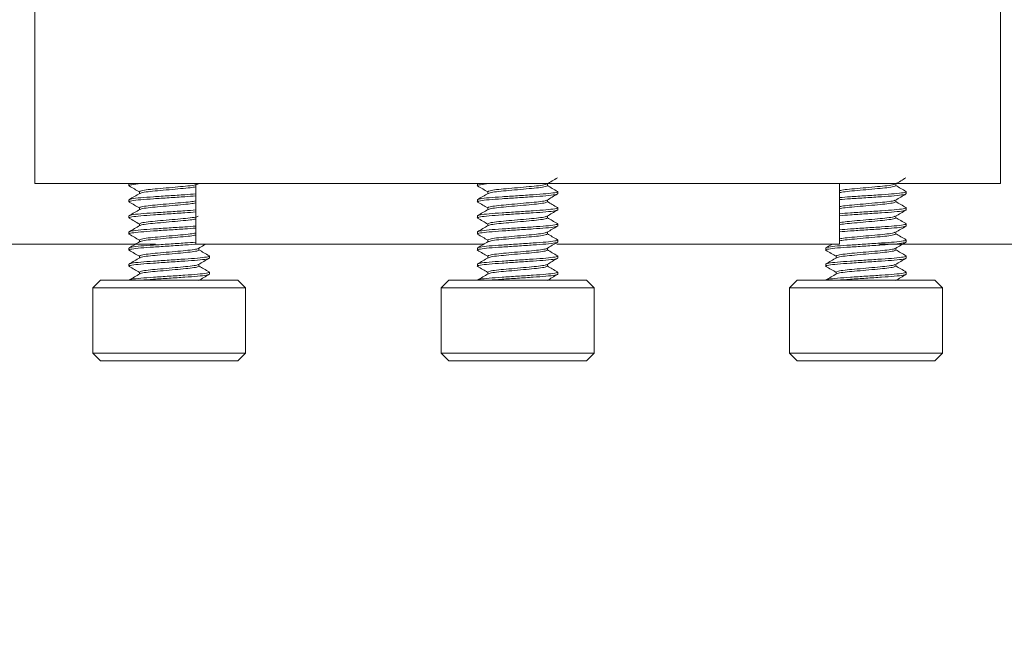
# Model space of a CAD drawing. Units: millimetres. Extents: x 5 to 273, y 7 to 212.
# Drawn here: x 186 to 210, y 83 to 98 of the extents above; entities that cross this region are included whole.
import ezdxf

# ---------------------------------------------------------------- set-up
doc = ezdxf.new("R2010")
doc.units = ezdxf.units.MM
doc.styles.add('SLDTEXTSTYLE0', font='TXT', dxfattribs={"width": 0.75})
doc.dimstyles.new('SLDDIMSTYLE13', dxfattribs={"dimtxt": 2.116667, "dimasz": 2.116667, "dimexe": 0, "dimexo": 0.0625, "dimgap": 0.529167, "dimtad": 0, "dimtih": 1, "dimtoh": 1, "dimdec": 0, "dimrnd": 1e-09, "dimzin": 12, "dimdsep": 46, "dimtxsty": 'SLDTEXTSTYLE0', "dimsah": 1, "dimcen": 0.09, "dimadec": 0, "dimazin": 0, "dimtfac": 1, "dimtofl": 0, "dimtmove": 0, "dimatfit": 3, "dimfxl": 1, "dimtolj": 1, "dimtzin": 12, "dimarcsym": 0})
doc.dimstyles.new('SLDDIMSTYLE3', dxfattribs={"dimtxt": 2.116667, "dimasz": 2.116667, "dimexe": 0, "dimexo": 0.0625, "dimgap": 0.529167, "dimtad": 0, "dimtih": 1, "dimtoh": 1, "dimdec": 1, "dimrnd": 1e-09, "dimzin": 12, "dimdsep": 46, "dimtxsty": 'SLDTEXTSTYLE0', "dimsah": 1, "dimcen": 0.09, "dimadec": 0, "dimazin": 0, "dimtfac": 1, "dimtdec": 1, "dimtofl": 0, "dimtmove": 0, "dimatfit": 3, "dimfxl": 1, "dimtolj": 1, "dimtzin": 12, "dimarcsym": 0})
doc.dimstyles.new('SLDDIMSTYLE7', dxfattribs={"dimtxt": 2.116667, "dimasz": 2.116667, "dimexe": 0, "dimexo": 0.0625, "dimgap": 0.529167, "dimtad": 0, "dimtih": 1, "dimtoh": 1, "dimdec": 1, "dimrnd": 1e-09, "dimzin": 12, "dimdsep": 46, "dimtxsty": 'SLDTEXTSTYLE0', "dimsah": 1, "dimcen": 0.09, "dimadec": 0, "dimazin": 0, "dimtfac": 1, "dimtdec": 1, "dimtofl": 0, "dimtmove": 0, "dimatfit": 3, "dimfxl": 1, "dimtolj": 1, "dimtzin": 12, "dimarcsym": 0})

# ---------------------------------------------------------------- blocks, each defined once
blk = doc.blocks.new('SW_SYMBOL_HOLE_DEPTH')
at = {"color": 0, "linetype": 'Continuous', "lineweight": 0}
for p, q in [((0, 875), (800, 875)), ((400, 875), (400, 75)), ((100, 555), (400, 75)), ((700, 555), (400, 75))]:
    blk.add_line(p, q, dxfattribs=at)
blk = doc.blocks.new('*D30')
at = {"color": 7, "linetype": 'Continuous', "lineweight": 0}
for p, q in [((198.7, 111.098), (223.111, 86.678)), ((223.111, 86.678), (256.663, 86.678))]:
    blk.add_line(p, q, dxfattribs=at)
blk.add_solid([(198.7, 111.098), (199.966, 109.371), (200.427, 109.831)], dxfattribs=at)
at = {"color": 7, "linetype": 'Continuous', "lineweight": 0, "xscale": 0.0027037109, "yscale": 0.0027037109, "zscale": 0.0027037109}
blk.add_blockref('SW_SYMBOL_HOLE_DEPTH', (248.448, 90.333), dxfattribs=at)
at = {"color": 7, "linetype": 'Continuous', "lineweight": 0, "char_height": 2.1167, "attachment_point": 1, "style": 'SLDTEXTSTYLE0'}
for s, insert in [('M2.5x0.45', (227.286, 92.768)), (' - 6H ', (241.679, 92.768)), ('4.00', (252.254, 92.768)), ('(2 places)', (235.923, 89.407))]:
    blk.add_mtext(s, dxfattribs=dict(at, insert=insert))
blk = doc.blocks.new('*D33')
at = {"color": 7, "linetype": 'Continuous', "lineweight": 0}
for p, q in [((178.44, 97.71), (182.44, 97.71)), ((182.44, 97.71), (182.44, 93.923)), ((184.975, 93.923), (181.44, 93.923)), ((188.975, 92.423), (181.44, 92.423)), ((182.44, 92.423), (182.44, 88.353))]:
    blk.add_line(p, q, dxfattribs=at)
for points in [[(182.44, 93.923), (182.766, 96.04), (182.115, 96.04)], [(182.44, 92.423), (182.115, 90.306), (182.766, 90.306)]]:
    blk.add_solid(points, dxfattribs=at)
at = {"color": 7, "linetype": 'Continuous', "lineweight": 0, "insert": (172.947, 98.758), "char_height": 2.1167, "attachment_point": 1, "style": 'SLDTEXTSTYLE0'}
blk.add_mtext('1.5', dxfattribs=at)
blk = doc.blocks.new('*D34')
at = {"color": 7, "linetype": 'Continuous', "lineweight": 0}
for p, q in [((198.975, 101.823), (222.846, 101.823)), ((221.846, 101.823), (221.846, 98.714)), ((221.846, 92.423), (221.846, 95.353)), ((206.975, 92.423), (222.846, 92.423))]:
    blk.add_line(p, q, dxfattribs=at)
for points in [[(221.846, 101.823), (221.521, 99.706), (222.172, 99.706)], [(221.846, 92.423), (222.172, 94.54), (221.521, 94.54)]]:
    blk.add_solid(points, dxfattribs=at)
at = {"color": 7, "linetype": 'Continuous', "lineweight": 0, "insert": (219.894, 98.082), "char_height": 2.1167, "attachment_point": 1, "style": 'SLDTEXTSTYLE0'}
blk.add_mtext('9.4', dxfattribs=at)

msp = doc.modelspace()

# ---------------------------------------------------------------- linework, layer by layer
at = {"color": 7, "linetype": 'Continuous', "lineweight": 15}
for p, q in [((185.97522, 119.72307), (185.97522, 93.92307)), ((209.97522, 93.92307), (209.97522, 119.72307)), ((197.97522, 93.92307), (185.97522, 93.92307)), ((188.31497, 93.92307), (188.31497, 93.87307)), ((189.97522, 93.92307), (189.97522, 92.42307)), ((196.97522, 93.92307), (196.97522, 93.87307)), ((209.97522, 93.92307), (197.97522, 93.92307)), ((198.71541, 93.87307), (198.71541, 93.92307)), ((205.97522, 92.42307), (205.97522, 93.92307)), ((207.37567, 93.87307), (207.37567, 93.92307)), ((188.31497, 93.52307), (188.31497, 93.47307)), ((188.57478, 93.72307), (188.57478, 93.67307)), ((196.97522, 93.52307), (196.97522, 93.47307)), ((197.23503, 93.72307), (197.23503, 93.67307)), ((198.71541, 93.47307), (198.71541, 93.52307)), ((198.97522, 93.67307), (198.97522, 93.72307)), ((207.37567, 93.47307), (207.37567, 93.52307)), ((207.63548, 93.67307), (207.63548, 93.72307)), ((188.57478, 93.32307), (188.57478, 93.27307)), ((197.23503, 93.32307), (197.23503, 93.27307)), ((198.97522, 93.27307), (198.97522, 93.32307)), ((207.63548, 93.27307), (207.63548, 93.32307)), ((188.31497, 93.12307), (188.31497, 93.07307)), ((196.97522, 93.12307), (196.97522, 93.07307)), ((198.71541, 93.07307), (198.71541, 93.12307)), ((207.37567, 93.07307), (207.37567, 93.12307)), ((188.57478, 92.92307), (188.57478, 92.87307)), ((197.23503, 92.92307), (197.23503, 92.87307)), ((198.97522, 92.87307), (198.97522, 92.92307)), ((207.63548, 92.87307), (207.63548, 92.92307)), ((188.31497, 92.72307), (188.31497, 92.67307)), ((188.57478, 92.52307), (188.57478, 92.47307)), ((196.97522, 92.72307), (196.97522, 92.67307)), ((197.23503, 92.52307), (197.23503, 92.47307)), ((198.71541, 92.67307), (198.71541, 92.72307)), ((198.97522, 92.47307), (198.97522, 92.52307)), ((207.37567, 92.67307), (207.37567, 92.72307)), ((207.63548, 92.47307), (207.63548, 92.52307)), ((188.31497, 92.32307), (188.31497, 92.27307)), ((197.13469, 92.42307), (189.97522, 92.42307)), ((190.05516, 92.27307), (190.05516, 92.32307)), ((196.97522, 92.32307), (196.97522, 92.27307)), ((198.71541, 92.27307), (198.71541, 92.32307)), ((205.97522, 92.42307), (198.95495, 92.42307)), ((205.63548, 92.32307), (205.63548, 92.27307)), ((207.37567, 92.27307), (207.37567, 92.32307)), ((188.57478, 92.12307), (188.57478, 92.07307)), ((190.31497, 92.07307), (190.31497, 92.12307)), ((197.23503, 92.12307), (197.23503, 92.07307)), ((198.97522, 92.07307), (198.97522, 92.12307)), ((205.89528, 92.12307), (205.89528, 92.07307)), ((207.63548, 92.07307), (207.63548, 92.12307)), ((188.31497, 91.92307), (188.31497, 91.87307)), ((190.05516, 91.87307), (190.05516, 91.92307)), ((196.97522, 91.92307), (196.97522, 91.87307)), ((198.71541, 91.87307), (198.71541, 91.92307)), ((205.63548, 91.92307), (205.63548, 91.87307)), ((207.37567, 91.87307), (207.37567, 91.92307)), ((188.57478, 91.72307), (188.57478, 91.67307)), ((190.31497, 91.67307), (190.31497, 91.72307)), ((197.23503, 91.72307), (197.23503, 91.67307)), ((198.97522, 91.67307), (198.97522, 91.72307)), ((205.89528, 91.72307), (205.89528, 91.67307)), ((207.63548, 91.67307), (207.63548, 91.72307)), ((187.60497, 91.52307), (187.41497, 91.33307)), ((187.41497, 91.33307), (187.41497, 89.71307)), ((189.31497, 91.33307), (187.41497, 91.33307)), ((187.60497, 91.52307), (189.31497, 91.52307)), ((189.31497, 91.52307), (191.02497, 91.52307)), ((191.21497, 91.33307), (189.31497, 91.33307)), ((191.21497, 91.33307), (191.02497, 91.52307)), ((191.21497, 89.71307), (191.21497, 91.33307)), ((196.26522, 91.52307), (196.07522, 91.33307)), ((196.07522, 91.33307), (196.07522, 89.71307)), ((197.97522, 91.33307), (196.07522, 91.33307)), ((196.26522, 91.52307), (197.97522, 91.52307)), ((197.97522, 91.52307), (199.68522, 91.52307)), ((199.87522, 91.33307), (197.97522, 91.33307)), ((199.87522, 91.33307), (199.68522, 91.52307)), ((199.87522, 89.71307), (199.87522, 91.33307)), ((204.92548, 91.52307), (204.73548, 91.33307)), ((204.73548, 91.33307), (204.73548, 89.71307)), ((206.63548, 91.33307), (204.73548, 91.33307)), ((204.92548, 91.52307), (206.63548, 91.52307)), ((206.63548, 91.52307), (208.34548, 91.52307)), ((208.53548, 91.33307), (206.63548, 91.33307)), ((208.53548, 91.33307), (208.34548, 91.52307)), ((208.53548, 89.71307), (208.53548, 91.33307)), ((187.41497, 89.71307), (187.60497, 89.52307)), ((187.41497, 89.71307), (189.31497, 89.71307)), ((189.31497, 89.71307), (191.21497, 89.71307)), ((191.02497, 89.52307), (191.21497, 89.71307)), ((196.07522, 89.71307), (196.26522, 89.52307)), ((196.07522, 89.71307), (197.97522, 89.71307)), ((197.97522, 89.71307), (199.87522, 89.71307)), ((199.68522, 89.52307), (199.87522, 89.71307)), ((204.73548, 89.71307), (204.92548, 89.52307)), ((204.73548, 89.71307), (206.63548, 89.71307)), ((206.63548, 89.71307), (208.53548, 89.71307)), ((208.34548, 89.52307), (208.53548, 89.71307)), ((189.31497, 89.52307), (187.60497, 89.52307)), ((191.02497, 89.52307), (189.31497, 89.52307)), ((197.97522, 89.52307), (196.26522, 89.52307)), ((199.68522, 89.52307), (197.97522, 89.52307)), ((206.63548, 89.52307), (204.92548, 89.52307)), ((208.34548, 89.52307), (206.63548, 89.52307))]:
    msp.add_line(p, q, dxfattribs=at)
for points, knots in [([(198.70742, 93.91424), (198.75096, 93.93962), (198.8381, 93.99042), (198.92536, 94.04108), (198.96902, 94.06644)], [0, 0, 0, 0, 0.49962679, 1, 1, 1, 1]), ([(207.36767, 93.91424), (207.41121, 93.93962), (207.49835, 93.99042), (207.58561, 94.04108), (207.62927, 94.06644)], [0, 0, 0, 0, 0.49962697, 1, 1, 1, 1]), ([(188.60372, 93.92307), (188.52505, 93.91443), (188.36708, 93.89708), (188.28976, 93.87904), (188.32723, 93.86868), (188.33518, 93.86648)], [0, 0, 0, 0, 0.43868482, 0.88085839, 1, 1, 1, 1]), ([(188.32023, 93.86698), (188.36392, 93.8416), (188.4488, 93.79231), (188.53362, 93.74289), (188.57478, 93.7189)], [0, 0, 0, 0, 0.51471672, 1, 1, 1, 1]), ([(190.03521, 93.91429), (190.02717, 93.90915), (190.00624, 93.8958), (189.84952, 93.87169), (189.60616, 93.84917), (189.31486, 93.82306), (189.02419, 93.79697), (188.77898, 93.77441), (188.60801, 93.74719), (188.58576, 93.73104), (188.57478, 93.72307)], [0, 0, 0, 0, 0.08321486, 0.21653104, 0.34452331, 0.47667145, 0.6088196, 0.73681183, 0.87012802, 1, 1, 1, 1]), ([(189.97522, 93.84468), (189.93384, 93.837), (189.84575, 93.82066), (189.60365, 93.79914), (189.31564, 93.77307), (189.02365, 93.74696), (188.78038, 93.72444), (188.62296, 93.70018), (188.60198, 93.6867), (188.59378, 93.68143)], [0, 0, 0, 0, 0.133068811, 0.283214425, 0.438235228, 0.59325603, 0.743401604, 0.899792618, 1, 1, 1, 1]), ([(197.26398, 93.92307), (197.1853, 93.91443), (197.02733, 93.89708), (196.95002, 93.87904), (196.98748, 93.86868), (196.99544, 93.86648)], [0, 0, 0, 0, 0.43868469, 0.88085851, 1, 1, 1, 1]), ([(196.98048, 93.86698), (197.02417, 93.8416), (197.10905, 93.79231), (197.19387, 93.74289), (197.23503, 93.7189)], [0, 0, 0, 0, 0.514717934, 1, 1, 1, 1]), ([(198.69546, 93.91429), (198.68742, 93.90915), (198.6665, 93.8958), (198.50977, 93.87169), (198.26642, 93.84917), (197.97512, 93.82306), (197.68445, 93.79697), (197.43923, 93.77441), (197.26826, 93.74719), (197.24601, 93.73104), (197.23503, 93.72307)], [0, 0, 0, 0, 0.08321462, 0.21653094, 0.34452319, 0.47667134, 0.60881949, 0.73681171, 0.87012802, 1, 1, 1, 1]), ([(198.71541, 93.87307), (198.70443, 93.86509), (198.68218, 93.84894), (198.51121, 93.82172), (198.266, 93.79916), (197.97532, 93.77307), (197.68405, 93.74696), (197.44059, 93.72444), (197.28322, 93.70018), (197.26223, 93.6867), (197.25404, 93.68143)], [0, 0, 0, 0, 0.12958596, 0.26260864, 0.39031902, 0.52217614, 0.65403326, 0.78174361, 0.91476632, 1, 1, 1, 1]), ([(198.9697, 93.72931), (198.926, 93.75469), (198.8412, 93.80393), (198.75647, 93.85331), (198.71541, 93.87723)], [0, 0, 0, 0, 0.51545734, 1, 1, 1, 1]), ([(207.35572, 93.91429), (207.34768, 93.90915), (207.32676, 93.8958), (207.16999, 93.87169), (206.92682, 93.84917), (206.6348, 93.82306), (206.3468, 93.797), (206.10469, 93.77547), (206.01661, 93.75913), (205.97522, 93.75145)], [0, 0, 0, 0, 0.0978714, 0.25466843, 0.40520384, 0.5606271, 0.71605035, 0.86658573, 1, 1, 1, 1]), ([(207.37567, 93.87307), (207.36469, 93.86509), (207.34245, 93.84894), (207.17142, 93.82172), (206.92643, 93.79916), (206.63491, 93.77306), (206.34677, 93.74699), (206.1047, 93.72547), (206.01661, 93.70913), (205.97522, 93.70145)], [0, 0, 0, 0, 0.14480032, 0.2934407, 0.43614523, 0.58348335, 0.73082146, 0.87352596, 1, 1, 1, 1]), ([(207.62996, 93.72931), (207.58625, 93.75469), (207.50146, 93.80393), (207.41672, 93.85331), (207.37567, 93.87723)], [0, 0, 0, 0, 0.51545645, 1, 1, 1, 1]), ([(189.97522, 93.61897), (189.88774, 93.61236), (189.69556, 93.59782), (189.31319, 93.57312), (188.92345, 93.54695), (188.58706, 93.52443), (188.37432, 93.49713), (188.28941, 93.47901), (188.32738, 93.4686), (188.33556, 93.46636)], [0, 0, 0, 0, 0.13776764, 0.30262265, 0.46747765, 0.62718221, 0.79348396, 0.95551872, 1, 1, 1, 1]), ([(189.97522, 93.66898), (189.88772, 93.66236), (189.69551, 93.64782), (189.31346, 93.62312), (188.92243, 93.59696), (188.5908, 93.57442), (188.35987, 93.54719), (188.3298, 93.53104), (188.31497, 93.52307)], [0, 0, 0, 0, 0.14418102, 0.31671034, 0.48923967, 0.65637879, 0.8304222, 1, 1, 1, 1]), ([(188.58212, 93.68151), (188.53853, 93.65611), (188.45128, 93.60526), (188.36396, 93.55455), (188.32027, 93.52918)], [0, 0, 0, 0, 0.49957637, 1, 1, 1, 1]), ([(189.97522, 93.49468), (189.93383, 93.487), (189.84575, 93.47066), (189.60368, 93.44914), (189.31554, 93.42307), (189.02402, 93.39697), (188.77903, 93.37441), (188.608, 93.34719), (188.58575, 93.33104), (188.57478, 93.32307)], [0, 0, 0, 0, 0.12647404, 0.26917853, 0.41651664, 0.56385474, 0.70655927, 0.85519969, 1, 1, 1, 1]), ([(198.97522, 93.67307), (198.9604, 93.66509), (198.93036, 93.64894), (198.69926, 93.62172), (198.36822, 93.59916), (197.97495, 93.57307), (197.58332, 93.54696), (197.24743, 93.52443), (197.03454, 93.49713), (196.94966, 93.47901), (196.98764, 93.4686), (196.99582, 93.46636)], [0, 0, 0, 0, 0.12000154, 0.24316297, 0.36143879, 0.48352886, 0.60561893, 0.72389477, 0.84705618, 0.96705771, 1, 1, 1, 1]), ([(198.95452, 93.72981), (198.96275, 93.72756), (199.00079, 93.71713), (198.91592, 93.699), (198.70301, 93.6717), (198.36713, 93.64917), (197.9755, 93.62306), (197.58222, 93.59697), (197.25118, 93.57441), (197.02009, 93.54719), (196.99005, 93.53104), (196.97522, 93.52307)], [0, 0, 0, 0, 0.033110333, 0.153091018, 0.276231046, 0.394486313, 0.516555167, 0.638624021, 0.756879306, 0.880019315, 1, 1, 1, 1]), ([(197.24238, 93.68151), (197.19879, 93.65611), (197.11153, 93.60526), (197.02422, 93.55455), (196.98052, 93.52918)], [0, 0, 0, 0, 0.49957795, 1, 1, 1, 1]), ([(198.69608, 93.51455), (198.68793, 93.50934), (198.66697, 93.4959), (198.50983, 93.47169), (198.2664, 93.44917), (197.97512, 93.42306), (197.68444, 93.39697), (197.43923, 93.37441), (197.26826, 93.34719), (197.24601, 93.33104), (197.23503, 93.32307)], [0, 0, 0, 0, 0.084523101, 0.217649142, 0.345458684, 0.477418225, 0.609377766, 0.737187343, 0.870313383, 1, 1, 1, 1]), ([(198.70781, 93.51447), (198.75143, 93.53989), (198.83876, 93.59078), (198.92613, 93.64152), (198.96985, 93.66691)], [0, 0, 0, 0, 0.49953993, 1, 1, 1, 1]), ([(207.61477, 93.72981), (207.623, 93.72756), (207.66105, 93.71713), (207.57614, 93.69901), (207.36338, 93.6717), (207.027, 93.64918), (206.63726, 93.62302), (206.25488, 93.59831), (206.06271, 93.58377), (205.97522, 93.57716)], [0, 0, 0, 0, 0.0447055, 0.20670223, 0.37296497, 0.53263203, 0.69744835, 0.86226467, 1, 1, 1, 1]), ([(207.63548, 93.67307), (207.62064, 93.66509), (207.59058, 93.64894), (207.35964, 93.62171), (207.02801, 93.59918), (206.63698, 93.57302), (206.25494, 93.54831), (206.06273, 93.53377), (205.97522, 93.52716)], [0, 0, 0, 0, 0.1695778, 0.34362124, 0.51076033, 0.68328966, 0.85581898, 1, 1, 1, 1]), ([(207.35633, 93.51455), (207.34819, 93.50934), (207.32723, 93.4959), (207.17004, 93.47169), (206.9268, 93.44917), (206.6348, 93.42306), (206.3468, 93.397), (206.10469, 93.37547), (206.01661, 93.35913), (205.97522, 93.35145)], [0, 0, 0, 0, 0.09938513, 0.25591906, 0.40620184, 0.5613643, 0.71652677, 0.86680959, 1, 1, 1, 1]), ([(207.36807, 93.51447), (207.41169, 93.53989), (207.49901, 93.59078), (207.58638, 93.64152), (207.6301, 93.66691)], [0, 0, 0, 0, 0.49953853, 1, 1, 1, 1]), ([(189.97522, 93.26898), (189.88772, 93.26236), (189.69551, 93.24782), (189.31346, 93.22312), (188.92243, 93.19696), (188.5908, 93.17442), (188.35987, 93.14719), (188.3298, 93.13104), (188.31497, 93.12307)], [0, 0, 0, 0, 0.14418102, 0.31671034, 0.48923967, 0.65637876, 0.8304222, 1, 1, 1, 1]), ([(188.32043, 93.46686), (188.36412, 93.44149), (188.44893, 93.39224), (188.53368, 93.34285), (188.57478, 93.3189)], [0, 0, 0, 0, 0.51502034, 1, 1, 1, 1]), ([(188.58243, 93.28169), (188.53882, 93.25628), (188.45154, 93.20541), (188.36419, 93.15468), (188.32047, 93.1293)], [0, 0, 0, 0, 0.49955586, 1, 1, 1, 1]), ([(189.97522, 93.44468), (189.93384, 93.437), (189.84575, 93.42066), (189.60365, 93.39914), (189.31564, 93.37307), (189.02364, 93.34696), (188.78041, 93.32444), (188.62328, 93.30025), (188.60233, 93.28682), (188.5942, 93.28162)], [0, 0, 0, 0, 0.13322175, 0.28353994, 0.43873891, 0.59393789, 0.74425603, 0.90082679, 1, 1, 1, 1]), ([(198.97522, 93.27307), (198.9604, 93.26509), (198.93036, 93.24894), (198.69926, 93.22172), (198.36822, 93.19916), (197.97495, 93.17307), (197.58332, 93.14696), (197.24743, 93.12443), (197.03455, 93.09713), (196.94966, 93.07901), (196.98763, 93.0686), (196.9958, 93.06636)], [0, 0, 0, 0, 0.12000563, 0.24317125, 0.36145112, 0.48354536, 0.60563959, 0.72391945, 0.84708508, 0.96709071, 1, 1, 1, 1]), ([(198.95379, 93.33005), (198.96234, 93.32772), (199.00084, 93.31721), (198.91604, 93.299), (198.70298, 93.2717), (198.36714, 93.24917), (197.9755, 93.22306), (197.58222, 93.19697), (197.25118, 93.17441), (197.02009, 93.14719), (196.99005, 93.13104), (196.97522, 93.12307)], [0, 0, 0, 0, 0.03424024, 0.15408071, 0.27707682, 0.39519391, 0.51712012, 0.63904632, 0.7571634, 0.88015952, 1, 1, 1, 1]), ([(196.98069, 93.46686), (197.02437, 93.44149), (197.10919, 93.39224), (197.19393, 93.34285), (197.23503, 93.3189)], [0, 0, 0, 0, 0.515022238, 1, 1, 1, 1]), ([(197.24268, 93.28169), (197.19908, 93.25628), (197.11179, 93.20541), (197.02444, 93.15468), (196.98073, 93.1293)], [0, 0, 0, 0, 0.49955738, 1, 1, 1, 1]), ([(198.71541, 93.47307), (198.70443, 93.46509), (198.68218, 93.44894), (198.51121, 93.42172), (198.266, 93.39916), (197.97533, 93.37307), (197.68404, 93.34696), (197.44063, 93.32444), (197.28354, 93.30025), (197.26258, 93.28682), (197.25445, 93.28162)], [0, 0, 0, 0, 0.12971262, 0.26286536, 0.39070056, 0.52268657, 0.65467257, 0.78250774, 0.91566048, 1, 1, 1, 1]), ([(198.70741, 93.11424), (198.75096, 93.13962), (198.83813, 93.19043), (198.92541, 93.24112), (198.96909, 93.26648)], [0, 0, 0, 0, 0.4996122, 1, 1, 1, 1]), ([(198.96929, 93.32954), (198.92561, 93.3549), (198.84094, 93.40407), (198.75636, 93.45337), (198.71541, 93.47723)], [0, 0, 0, 0, 0.51583012, 1, 1, 1, 1]), ([(207.37567, 93.47307), (207.36469, 93.46509), (207.34245, 93.44894), (207.17142, 93.42172), (206.92643, 93.39916), (206.63491, 93.37306), (206.34677, 93.34699), (206.1047, 93.32547), (206.01661, 93.30913), (205.97522, 93.30145)], [0, 0, 0, 0, 0.14480031, 0.29344073, 0.43614526, 0.58348336, 0.73082147, 0.87352596, 1, 1, 1, 1]), ([(207.61404, 93.33005), (207.6226, 93.32772), (207.6611, 93.31721), (207.57627, 93.299), (207.36334, 93.2717), (207.027, 93.24918), (206.63726, 93.22302), (206.25488, 93.19831), (206.06271, 93.18377), (205.97522, 93.17716)], [0, 0, 0, 0, 0.04621195, 0.20795323, 0.37395376, 0.53336906, 0.69792548, 0.86248189, 1, 1, 1, 1]), ([(207.63548, 93.27307), (207.62064, 93.26509), (207.59058, 93.24894), (207.35964, 93.22172), (207.02801, 93.19918), (206.63698, 93.17302), (206.25494, 93.14831), (206.06273, 93.13377), (205.97522, 93.12716)], [0, 0, 0, 0, 0.169577801, 0.343621219, 0.510760342, 0.683289673, 0.855819004, 1, 1, 1, 1]), ([(207.36766, 93.11424), (207.41121, 93.13962), (207.49838, 93.19043), (207.58567, 93.24112), (207.62934, 93.26648)], [0, 0, 0, 0, 0.49961146, 1, 1, 1, 1]), ([(207.62955, 93.32954), (207.58587, 93.3549), (207.50119, 93.40407), (207.41662, 93.45337), (207.37567, 93.47723)], [0, 0, 0, 0, 0.5158316, 1, 1, 1, 1]), ([(189.97522, 93.21898), (189.88774, 93.21236), (189.69556, 93.19782), (189.31319, 93.17312), (188.92345, 93.14695), (188.58706, 93.12443), (188.37432, 93.09713), (188.28941, 93.07901), (188.32737, 93.0686), (188.33554, 93.06636)], [0, 0, 0, 0, 0.13777398, 0.30263655, 0.46749912, 0.62721098, 0.79352038, 0.95556257, 1, 1, 1, 1]), ([(188.32043, 93.06686), (188.36409, 93.0415), (188.44892, 92.99224), (188.53366, 92.94286), (188.57478, 92.9189)], [0, 0, 0, 0, 0.51479249, 1, 1, 1, 1]), ([(190.03521, 93.11428), (190.02717, 93.10915), (190.00624, 93.0958), (189.84952, 93.07169), (189.60616, 93.04917), (189.31486, 93.02306), (189.02419, 92.99697), (188.77898, 92.97441), (188.60801, 92.9472), (188.58576, 92.93104), (188.57478, 92.92307)], [0, 0, 0, 0, 0.08321328, 0.2165297, 0.34452216, 0.47667053, 0.60881891, 0.7368114, 0.87012779, 1, 1, 1, 1]), ([(189.97522, 93.04468), (189.93384, 93.037), (189.84575, 93.02066), (189.60365, 92.99914), (189.31564, 92.97307), (189.02364, 92.94696), (188.78042, 92.92444), (188.62336, 92.90027), (188.60242, 92.88685), (188.59431, 92.88166)], [0, 0, 0, 0, 0.13326163, 0.28362477, 0.4388702, 0.59411563, 0.7444788, 0.90109639, 1, 1, 1, 1]), ([(196.98068, 93.06686), (197.02435, 93.0415), (197.10917, 92.99224), (197.19391, 92.94286), (197.23503, 92.9189)], [0, 0, 0, 0, 0.51479456, 1, 1, 1, 1]), ([(198.69546, 93.11428), (198.68742, 93.10915), (198.6665, 93.0958), (198.50977, 93.07169), (198.26642, 93.04917), (197.97512, 93.02306), (197.68445, 92.99697), (197.43923, 92.97441), (197.26826, 92.9472), (197.24601, 92.93104), (197.23503, 92.92307)], [0, 0, 0, 0, 0.08321306, 0.2165296, 0.34452205, 0.47667043, 0.60881881, 0.73681129, 0.8701278, 1, 1, 1, 1]), ([(198.71541, 93.07307), (198.70443, 93.06509), (198.68218, 93.04894), (198.51121, 93.02172), (198.266, 92.99916), (197.97533, 92.97307), (197.68404, 92.94696), (197.44064, 92.92444), (197.28362, 92.90027), (197.26267, 92.88685), (197.25456, 92.88166)], [0, 0, 0, 0, 0.12974561, 0.26293221, 0.3907999, 0.52281947, 0.65483904, 0.78270676, 0.91589332, 1, 1, 1, 1]), ([(198.96987, 92.92921), (198.92618, 92.95458), (198.84133, 93.00385), (198.75655, 93.05326), (198.71541, 93.07723)], [0, 0, 0, 0, 0.514848647, 1, 1, 1, 1]), ([(207.35572, 93.11428), (207.34768, 93.10915), (207.32676, 93.0958), (207.16999, 93.07169), (206.92682, 93.04917), (206.6348, 93.02306), (206.3468, 92.997), (206.10469, 92.97547), (206.01661, 92.95913), (205.97522, 92.95145)], [0, 0, 0, 0, 0.09786957, 0.25466692, 0.40520259, 0.56062617, 0.71604974, 0.86658545, 1, 1, 1, 1]), ([(207.37567, 93.07307), (207.36469, 93.06509), (207.34245, 93.04894), (207.17142, 93.02172), (206.92643, 92.99916), (206.63491, 92.97306), (206.34677, 92.947), (206.1047, 92.92547), (206.01661, 92.90913), (205.97522, 92.90145)], [0, 0, 0, 0, 0.14480031, 0.29344073, 0.43614522, 0.58348333, 0.73082143, 0.87352596, 1, 1, 1, 1]), ([(207.63012, 92.92921), (207.58644, 92.95458), (207.50158, 93.00385), (207.4168, 93.05326), (207.37567, 93.07723)], [0, 0, 0, 0, 0.51484979, 1, 1, 1, 1]), ([(189.97522, 92.81898), (189.88774, 92.81236), (189.69556, 92.79782), (189.31319, 92.77312), (188.92345, 92.74695), (188.58707, 92.72443), (188.3743, 92.69713), (188.2894, 92.679), (188.32744, 92.66858), (188.33566, 92.66632)], [0, 0, 0, 0, 0.13773772, 0.30255689, 0.46737607, 0.62704589, 0.79331152, 0.95531106, 1, 1, 1, 1]), ([(189.97522, 92.86898), (189.88772, 92.86236), (189.69551, 92.84782), (189.31346, 92.82312), (188.92243, 92.79695), (188.5908, 92.77442), (188.35987, 92.74719), (188.3298, 92.73104), (188.31497, 92.72307)], [0, 0, 0, 0, 0.14418102, 0.31671034, 0.48923967, 0.65637876, 0.8304222, 1, 1, 1, 1]), ([(188.58248, 92.88172), (188.53892, 92.85633), (188.45173, 92.80552), (188.36445, 92.75483), (188.32077, 92.72947)], [0, 0, 0, 0, 0.49960611, 1, 1, 1, 1]), ([(198.97522, 92.87307), (198.9604, 92.86509), (198.93036, 92.84894), (198.69926, 92.82172), (198.36822, 92.79916), (197.97495, 92.77307), (197.58331, 92.74696), (197.24743, 92.72443), (197.03453, 92.69713), (196.94966, 92.679), (196.98769, 92.66858), (196.99592, 92.66632)], [0, 0, 0, 0, 0.119982202, 0.243123788, 0.361380569, 0.483450966, 0.605521364, 0.723778127, 0.846919713, 0.966901915, 1, 1, 1, 1]), ([(198.95483, 92.92971), (198.96292, 92.92749), (199.00077, 92.9171), (198.91587, 92.899), (198.70303, 92.8717), (198.36713, 92.84917), (197.9755, 92.82306), (197.58222, 92.79697), (197.25118, 92.77441), (197.02009, 92.74719), (196.99005, 92.73104), (196.97522, 92.72307)], [0, 0, 0, 0, 0.03262592, 0.15266671, 0.27586843, 0.39418296, 0.51631297, 0.63844298, 0.75675749, 0.87995921, 1, 1, 1, 1]), ([(197.24274, 92.88172), (197.19918, 92.85633), (197.11199, 92.80552), (197.0247, 92.75483), (196.98102, 92.72947)], [0, 0, 0, 0, 0.49960644, 1, 1, 1, 1]), ([(198.7079, 92.71452), (198.75152, 92.73994), (198.83885, 92.79084), (198.92622, 92.84157), (198.96994, 92.86696)], [0, 0, 0, 0, 0.49953959, 1, 1, 1, 1]), ([(207.61509, 92.92971), (207.62317, 92.92749), (207.66102, 92.9171), (207.57609, 92.89901), (207.36339, 92.8717), (207.02699, 92.84918), (206.63726, 92.82301), (206.25488, 92.79831), (206.06271, 92.78377), (205.97522, 92.77716)], [0, 0, 0, 0, 0.04405901, 0.20616538, 0.37254063, 0.53231577, 0.69724362, 0.86217148, 1, 1, 1, 1]), ([(207.63548, 92.87307), (207.62064, 92.86509), (207.59058, 92.84894), (207.35964, 92.82172), (207.02801, 92.79918), (206.63698, 92.77302), (206.25494, 92.74831), (206.06273, 92.73377), (205.97522, 92.72716)], [0, 0, 0, 0, 0.1695778, 0.34362124, 0.51076035, 0.68328968, 0.85581901, 1, 1, 1, 1]), ([(207.36815, 92.71452), (207.41178, 92.73994), (207.4991, 92.79084), (207.58647, 92.84157), (207.63019, 92.86696)], [0, 0, 0, 0, 0.49953992, 1, 1, 1, 1]), ([(188.32049, 92.66683), (188.36418, 92.64145), (188.44898, 92.59221), (188.53371, 92.54283), (188.57478, 92.5189)], [0, 0, 0, 0, 0.51533158, 1, 1, 1, 1]), ([(189.97522, 92.69468), (189.93383, 92.687), (189.84575, 92.67066), (189.60368, 92.64914), (189.31554, 92.62307), (189.02402, 92.59697), (188.77903, 92.57441), (188.608, 92.54719), (188.58575, 92.53104), (188.57478, 92.52307)], [0, 0, 0, 0, 0.12647404, 0.26917857, 0.41651667, 0.56385478, 0.70655927, 0.85519969, 1, 1, 1, 1]), ([(189.97522, 92.64468), (189.93384, 92.637), (189.84575, 92.62066), (189.60365, 92.59914), (189.31564, 92.57307), (189.02365, 92.54696), (188.78038, 92.52444), (188.62298, 92.50019), (188.60201, 92.48671), (188.59382, 92.48145)], [0, 0, 0, 0, 0.13308187, 0.28324214, 0.43827811, 0.59331408, 0.74347434, 0.89988066, 1, 1, 1, 1]), ([(198.95458, 92.52979), (198.96278, 92.52754), (199.00078, 92.51713), (198.91591, 92.499), (198.70302, 92.4717), (198.36713, 92.44917), (197.9755, 92.42306), (197.58222, 92.39697), (197.25118, 92.37441), (197.02009, 92.34719), (196.99005, 92.33104), (196.97522, 92.32307)], [0, 0, 0, 0, 0.03300937, 0.15300259, 0.27615547, 0.39442309, 0.51650469, 0.63858629, 0.75685392, 0.88000679, 1, 1, 1, 1]), ([(196.98074, 92.66683), (197.02444, 92.64145), (197.10924, 92.59221), (197.19396, 92.54283), (197.23503, 92.5189)], [0, 0, 0, 0, 0.515330916, 1, 1, 1, 1]), ([(198.6962, 92.71461), (198.68804, 92.70937), (198.66707, 92.69592), (198.50984, 92.67169), (198.2664, 92.64917), (197.97512, 92.62306), (197.68444, 92.59697), (197.43923, 92.57441), (197.26826, 92.54719), (197.24601, 92.53104), (197.23503, 92.52307)], [0, 0, 0, 0, 0.08478682, 0.21787448, 0.34564725, 0.47756878, 0.60949031, 0.73726304, 0.87035074, 1, 1, 1, 1]), ([(198.71541, 92.67307), (198.70443, 92.66509), (198.68218, 92.64894), (198.51121, 92.62172), (198.266, 92.59916), (197.97532, 92.57307), (197.68405, 92.54696), (197.44059, 92.52444), (197.28324, 92.50019), (197.26226, 92.48671), (197.25407, 92.48145)], [0, 0, 0, 0, 0.12959675, 0.26263054, 0.39035151, 0.52221961, 0.65408771, 0.78180868, 0.91484247, 1, 1, 1, 1]), ([(198.96974, 92.52929), (198.92602, 92.55467), (198.84122, 92.60392), (198.75647, 92.65331), (198.71541, 92.67723)], [0, 0, 0, 0, 0.51552594, 1, 1, 1, 1]), ([(207.61484, 92.52979), (207.62304, 92.52754), (207.66104, 92.51713), (207.57616, 92.499), (207.36327, 92.4717), (207.02738, 92.44917), (206.63575, 92.42306), (206.24248, 92.39697), (205.91144, 92.37441), (205.68034, 92.34719), (205.6503, 92.33104), (205.63548, 92.32307)], [0, 0, 0, 0, 0.0330094, 0.15300253, 0.27615554, 0.39442305, 0.51650468, 0.6385863, 0.75685383, 0.8800069, 1, 1, 1, 1]), ([(207.35645, 92.71461), (207.34829, 92.70937), (207.32733, 92.69592), (207.17005, 92.67169), (206.9268, 92.64917), (206.63481, 92.62306), (206.3468, 92.597), (206.10469, 92.57547), (206.01661, 92.55913), (205.97522, 92.55145)], [0, 0, 0, 0, 0.09969064, 0.25617143, 0.40640328, 0.56151312, 0.71662295, 0.86685476, 1, 1, 1, 1]), ([(207.37567, 92.67307), (207.36469, 92.66509), (207.34245, 92.64894), (207.17142, 92.62172), (206.92643, 92.59916), (206.63491, 92.57306), (206.34677, 92.547), (206.1047, 92.52547), (206.01661, 92.50913), (205.97522, 92.50145)], [0, 0, 0, 0, 0.14480031, 0.29344073, 0.43614522, 0.58348332, 0.73082143, 0.87352592, 1, 1, 1, 1]), ([(207.62999, 92.52929), (207.58628, 92.55467), (207.50147, 92.60392), (207.41673, 92.65331), (207.37567, 92.67723)], [0, 0, 0, 0, 0.51552455, 1, 1, 1, 1]), ([(190.02621, 92.42307), (190.02378, 92.42277), (189.95114, 92.414), (189.69835, 92.39932), (189.31731, 92.37302), (188.92238, 92.34698), (188.58739, 92.32443), (188.37413, 92.29713), (188.28937, 92.27894), (188.32773, 92.26846), (188.33618, 92.26615)], [0, 0, 0, 0, 0.00539011, 0.16062074, 0.32085756, 0.48109438, 0.63632504, 0.79796809, 0.95546367, 1, 1, 1, 1]), ([(189.97522, 92.46897), (189.88772, 92.46236), (189.69551, 92.44782), (189.31346, 92.42312), (188.92243, 92.39696), (188.5908, 92.37442), (188.35987, 92.34719), (188.3298, 92.33104), (188.31497, 92.32307)], [0, 0, 0, 0, 0.144181, 0.31671033, 0.48923966, 0.65637878, 0.8304222, 1, 1, 1, 1]), ([(188.58213, 92.48152), (188.53857, 92.45613), (188.45137, 92.40531), (188.36409, 92.35463), (188.32042, 92.32927)], [0, 0, 0, 0, 0.499607, 1, 1, 1, 1]), ([(188.32079, 92.26665), (188.36443, 92.24131), (188.44914, 92.19212), (188.53375, 92.14281), (188.57478, 92.1189)], [0, 0, 0, 0, 0.51513236, 1, 1, 1, 1]), ([(190.03547, 92.3144), (190.02738, 92.30923), (190.00644, 92.29584), (189.84954, 92.27169), (189.60616, 92.24917), (189.31486, 92.22306), (189.02419, 92.19697), (188.77898, 92.17441), (188.60801, 92.14719), (188.58576, 92.13104), (188.57478, 92.12307)], [0, 0, 0, 0, 0.08376152, 0.21699821, 0.34491416, 0.4769835, 0.60905285, 0.73696876, 0.87020545, 1, 1, 1, 1]), ([(190.05516, 92.27307), (190.04418, 92.26509), (190.02193, 92.24894), (189.85096, 92.22172), (189.60575, 92.19916), (189.31507, 92.17307), (189.02379, 92.14696), (188.78037, 92.12444), (188.62328, 92.10025), (188.60232, 92.08682), (188.59419, 92.08161)], [0, 0, 0, 0, 0.12970883, 0.26285742, 0.39068882, 0.52267087, 0.65465292, 0.78248428, 0.9156329, 1, 1, 1, 1]), ([(190.04734, 92.31434), (190.09089, 92.33974), (190.15313, 92.37602), (190.21543, 92.41221), (190.23413, 92.42307)], [0, 0, 0, 0, 0.69988211, 1, 1, 1, 1]), ([(190.30931, 92.12938), (190.26564, 92.15475), (190.18088, 92.20397), (190.09621, 92.25331), (190.05516, 92.27723)], [0, 0, 0, 0, 0.51526775, 1, 1, 1, 1]), ([(198.97522, 92.47307), (198.9604, 92.46509), (198.93036, 92.44894), (198.69926, 92.42172), (198.36822, 92.39916), (197.97495, 92.37307), (197.58331, 92.34696), (197.24745, 92.32443), (197.03444, 92.29713), (196.94962, 92.27894), (196.98798, 92.26846), (196.99644, 92.26615)], [0, 0, 0, 0, 0.11988269, 0.24292214, 0.36108082, 0.48304998, 0.60501913, 0.72317783, 0.84621728, 0.96609997, 1, 1, 1, 1]), ([(197.24239, 92.48152), (197.19882, 92.45613), (197.11162, 92.40531), (197.02434, 92.35463), (196.98067, 92.32927)], [0, 0, 0, 0, 0.49960725, 1, 1, 1, 1]), ([(196.98104, 92.26665), (197.02468, 92.24131), (197.1094, 92.19212), (197.19401, 92.14281), (197.23503, 92.1189)], [0, 0, 0, 0, 0.51513341, 1, 1, 1, 1]), ([(198.69572, 92.3144), (198.68764, 92.30923), (198.6667, 92.29584), (198.5098, 92.27169), (198.26641, 92.24917), (197.97512, 92.22306), (197.68445, 92.19697), (197.43923, 92.17441), (197.26826, 92.14719), (197.24601, 92.13104), (197.23503, 92.12307)], [0, 0, 0, 0, 0.08376147, 0.21699826, 0.34491417, 0.4769835, 0.60905282, 0.73696869, 0.87020549, 1, 1, 1, 1]), ([(198.71541, 92.27307), (198.70443, 92.26509), (198.68218, 92.24894), (198.51121, 92.22172), (198.266, 92.19916), (197.97533, 92.17307), (197.68404, 92.14696), (197.44062, 92.12444), (197.28353, 92.10025), (197.26257, 92.08682), (197.25444, 92.08161)], [0, 0, 0, 0, 0.12970878, 0.26285754, 0.39068896, 0.52267106, 0.65465316, 0.78248455, 0.91563334, 1, 1, 1, 1]), ([(198.70759, 92.31434), (198.75115, 92.33973), (198.83834, 92.39055), (198.92563, 92.44123), (198.9693, 92.4666)], [0, 0, 0, 0, 0.49960678, 1, 1, 1, 1]), ([(198.96957, 92.12938), (198.92589, 92.15475), (198.84113, 92.20397), (198.75646, 92.25331), (198.71541, 92.27723)], [0, 0, 0, 0, 0.51526687, 1, 1, 1, 1]), ([(207.63548, 92.47307), (207.62065, 92.46509), (207.59061, 92.44894), (207.35952, 92.42172), (207.02847, 92.39916), (206.6352, 92.37307), (206.24356, 92.34696), (205.90771, 92.32443), (205.69469, 92.29713), (205.60987, 92.27894), (205.64823, 92.26846), (205.65669, 92.26615)], [0, 0, 0, 0, 0.11988259, 0.24292216, 0.36108072, 0.48304988, 0.60501905, 0.72317763, 0.84621727, 0.96609984, 1, 1, 1, 1]), ([(205.80228, 92.42307), (205.79216, 92.41717), (205.73841, 92.38585), (205.6846, 92.35462), (205.64092, 92.32927)], [0, 0, 0, 0, 0.18822772, 1, 1, 1, 1]), ([(205.64129, 92.26665), (205.68493, 92.24131), (205.76965, 92.19212), (205.85426, 92.14281), (205.89528, 92.1189)], [0, 0, 0, 0, 0.51513444, 1, 1, 1, 1]), ([(207.35597, 92.3144), (207.34789, 92.30923), (207.32695, 92.29584), (207.17005, 92.27169), (206.92666, 92.24917), (206.63537, 92.22306), (206.3447, 92.19697), (206.09949, 92.17441), (205.92852, 92.14719), (205.90626, 92.13104), (205.89528, 92.12307)], [0, 0, 0, 0, 0.08376151, 0.21699819, 0.34491413, 0.47698346, 0.6090528, 0.7369687, 0.87020538, 1, 1, 1, 1]), ([(207.37567, 92.27307), (207.36469, 92.26509), (207.34244, 92.24894), (207.17147, 92.22172), (206.92625, 92.19916), (206.63558, 92.17307), (206.3443, 92.14696), (206.10088, 92.12444), (205.94378, 92.10025), (205.92283, 92.08682), (205.9147, 92.08161)], [0, 0, 0, 0, 0.12970876, 0.26285736, 0.39068877, 0.52267083, 0.65465289, 0.78248426, 0.9156329, 1, 1, 1, 1]), ([(207.36785, 92.31434), (207.41141, 92.33973), (207.49859, 92.39055), (207.58588, 92.44123), (207.62956, 92.4666)], [0, 0, 0, 0, 0.4996072, 1, 1, 1, 1]), ([(207.62982, 92.12938), (207.58615, 92.15475), (207.50139, 92.20397), (207.41671, 92.25331), (207.37567, 92.27723)], [0, 0, 0, 0, 0.51526771, 1, 1, 1, 1]), ([(190.31497, 92.07307), (190.30014, 92.06509), (190.2701, 92.04894), (190.03901, 92.02172), (189.70797, 91.99916), (189.31469, 91.97307), (188.92306, 91.94696), (188.58718, 91.92443), (188.37428, 91.89713), (188.2894, 91.879), (188.32743, 91.86858), (188.33565, 91.86633)], [0, 0, 0, 0, 0.11998541, 0.2431306, 0.36139052, 0.48346433, 0.60553813, 0.72379806, 0.84694316, 0.9669286, 1, 1, 1, 1]), ([(190.29403, 92.12989), (190.30236, 92.12761), (190.34055, 92.11716), (190.2557, 92.099), (190.04275, 92.0717), (189.70688, 92.04917), (189.31524, 92.02306), (188.92197, 91.99697), (188.59093, 91.97441), (188.35984, 91.94719), (188.32979, 91.93104), (188.31497, 91.92307)], [0, 0, 0, 0, 0.03346886, 0.15340495, 0.27649952, 0.39471083, 0.51673446, 0.63875808, 0.75696939, 0.88006389, 1, 1, 1, 1]), ([(188.58243, 92.08169), (188.53881, 92.05627), (188.4515, 92.00539), (188.36414, 91.95466), (188.32042, 91.92927)], [0, 0, 0, 0, 0.49954653, 1, 1, 1, 1]), ([(190.04775, 91.91458), (190.09137, 91.94), (190.17868, 91.99089), (190.26604, 92.04162), (190.30975, 92.067)], [0, 0, 0, 0, 0.49954803, 1, 1, 1, 1]), ([(198.97522, 92.07307), (198.9604, 92.06509), (198.93036, 92.04894), (198.69926, 92.02172), (198.36822, 91.99916), (197.97495, 91.97307), (197.58331, 91.94696), (197.24743, 91.92443), (197.03453, 91.89713), (196.94966, 91.879), (196.98768, 91.86858), (196.9959, 91.86633)], [0, 0, 0, 0, 0.11998552, 0.24313051, 0.36139054, 0.48346431, 0.60553808, 0.72379813, 0.8469431, 0.96692862, 1, 1, 1, 1]), ([(198.95429, 92.12989), (198.96262, 92.12761), (199.00081, 92.11716), (198.91596, 92.099), (198.703, 92.0717), (198.36713, 92.04917), (197.9755, 92.02306), (197.58222, 91.99697), (197.25118, 91.97441), (197.02009, 91.94719), (196.99005, 91.93104), (196.97522, 91.92307)], [0, 0, 0, 0, 0.033468702, 0.153404917, 0.276499304, 0.394710741, 0.516734351, 0.638757961, 0.756969398, 0.880063785, 1, 1, 1, 1]), ([(197.24268, 92.08169), (197.19907, 92.05627), (197.11176, 92.00539), (197.02439, 91.95466), (196.98067, 91.92927)], [0, 0, 0, 0, 0.4995457, 1, 1, 1, 1]), ([(198.708, 91.91458), (198.75162, 91.94), (198.83894, 91.99089), (198.92629, 92.04162), (198.97001, 92.067)], [0, 0, 0, 0, 0.49954763, 1, 1, 1, 1]), ([(207.63548, 92.07307), (207.62065, 92.06509), (207.59061, 92.04894), (207.35951, 92.02172), (207.02847, 91.99916), (206.6352, 91.97307), (206.24357, 91.94696), (205.90768, 91.92443), (205.69478, 91.89713), (205.60991, 91.879), (205.64794, 91.86858), (205.65616, 91.86633)], [0, 0, 0, 0, 0.11998543, 0.24313055, 0.36139047, 0.48346427, 0.60553807, 0.72379801, 0.84694319, 0.9669286, 1, 1, 1, 1]), ([(207.61454, 92.12989), (207.62287, 92.12761), (207.66106, 92.11716), (207.57621, 92.099), (207.36326, 92.0717), (207.02739, 92.04917), (206.63575, 92.02306), (206.24248, 91.99697), (205.91144, 91.97441), (205.68034, 91.94719), (205.6503, 91.93104), (205.63548, 91.92307)], [0, 0, 0, 0, 0.03346886, 0.15340497, 0.27649947, 0.39471078, 0.5167344, 0.63875803, 0.75696934, 0.88006391, 1, 1, 1, 1]), ([(205.90294, 92.08169), (205.85932, 92.05627), (205.77201, 92.00539), (205.68465, 91.95466), (205.64093, 91.92927)], [0, 0, 0, 0, 0.49954653, 1, 1, 1, 1]), ([(207.36826, 91.91458), (207.41188, 91.94), (207.49919, 91.99089), (207.58654, 92.04162), (207.63026, 92.067)], [0, 0, 0, 0, 0.49954803, 1, 1, 1, 1]), ([(188.32047, 91.86683), (188.36418, 91.84145), (188.44898, 91.79221), (188.53372, 91.74283), (188.57478, 91.7189)], [0, 0, 0, 0, 0.515483734, 1, 1, 1, 1]), ([(190.03609, 91.91467), (190.0279, 91.90941), (190.00692, 91.89594), (189.8496, 91.87169), (189.60614, 91.84917), (189.31487, 91.82306), (189.02419, 91.79697), (188.77898, 91.77441), (188.60801, 91.74719), (188.58576, 91.73104), (188.57478, 91.72307)], [0, 0, 0, 0, 0.08509255, 0.21813569, 0.34586578, 0.47774326, 0.60962075, 0.73735087, 0.87039401, 1, 1, 1, 1]), ([(190.05516, 91.87307), (190.04418, 91.86509), (190.02193, 91.84894), (189.85096, 91.82172), (189.60575, 91.79916), (189.31507, 91.77307), (189.0238, 91.74696), (188.78034, 91.72444), (188.62301, 91.70019), (188.60203, 91.68672), (188.59385, 91.68146)], [0, 0, 0, 0, 0.12960528, 0.26264761, 0.39037692, 0.5222536, 0.65413028, 0.78185963, 0.91490195, 1, 1, 1, 1]), ([(190.30939, 91.72934), (190.26573, 91.7547), (190.18094, 91.80393), (190.09624, 91.85329), (190.05516, 91.87723)], [0, 0, 0, 0, 0.51495574, 1, 1, 1, 1]), ([(196.98073, 91.86683), (197.02444, 91.84145), (197.10924, 91.79221), (197.19397, 91.74283), (197.23503, 91.7189)], [0, 0, 0, 0, 0.51548529, 1, 1, 1, 1]), ([(198.69634, 91.91467), (198.68816, 91.90941), (198.66718, 91.89594), (198.50985, 91.87169), (198.2664, 91.84917), (197.97512, 91.82306), (197.68444, 91.79697), (197.43923, 91.77441), (197.26826, 91.74719), (197.24601, 91.73104), (197.23503, 91.72307)], [0, 0, 0, 0, 0.08509233, 0.2181356, 0.34586567, 0.47774316, 0.60962065, 0.73735076, 0.87039402, 1, 1, 1, 1]), ([(198.71541, 91.87307), (198.70443, 91.86509), (198.68218, 91.84894), (198.51121, 91.82172), (198.266, 91.79916), (197.97532, 91.77307), (197.68405, 91.74696), (197.44059, 91.72444), (197.28327, 91.70019), (197.26228, 91.68672), (197.2541, 91.68146)], [0, 0, 0, 0, 0.1296052, 0.26264767, 0.39037697, 0.52225367, 0.65413037, 0.78185971, 0.91490217, 1, 1, 1, 1]), ([(198.96965, 91.72934), (198.92598, 91.7547), (198.8412, 91.80393), (198.7565, 91.85329), (198.71541, 91.87723)], [0, 0, 0, 0, 0.51495506, 1, 1, 1, 1]), ([(205.64098, 91.86683), (205.68469, 91.84145), (205.76949, 91.79221), (205.85423, 91.74283), (205.89528, 91.7189)], [0, 0, 0, 0, 0.51548651, 1, 1, 1, 1]), ([(207.3566, 91.91467), (207.34841, 91.90941), (207.32743, 91.89594), (207.1701, 91.87169), (206.92665, 91.84917), (206.63538, 91.82306), (206.3447, 91.79697), (206.09949, 91.77441), (205.92852, 91.74719), (205.90626, 91.73104), (205.89528, 91.72307)], [0, 0, 0, 0, 0.08509254, 0.21813567, 0.34586575, 0.47774322, 0.6096207, 0.73735081, 0.87039394, 1, 1, 1, 1]), ([(207.37567, 91.87307), (207.36469, 91.86509), (207.34244, 91.84894), (207.17147, 91.82172), (206.92625, 91.79916), (206.63558, 91.77307), (206.3443, 91.74696), (206.10085, 91.72444), (205.94352, 91.70019), (205.92254, 91.68672), (205.91435, 91.68146)], [0, 0, 0, 0, 0.12960521, 0.26264755, 0.39037687, 0.52225356, 0.65413025, 0.78185961, 0.91490194, 1, 1, 1, 1]), ([(207.6299, 91.72934), (207.58624, 91.7547), (207.50145, 91.80393), (207.41675, 91.85329), (207.37567, 91.87723)], [0, 0, 0, 0, 0.51495433, 1, 1, 1, 1]), ([(188.58215, 91.68153), (188.53859, 91.65614), (188.4514, 91.60533), (188.36413, 91.55465), (188.32046, 91.52929)], [0, 0, 0, 0, 0.49961264, 1, 1, 1, 1]), ([(190.29418, 91.72984), (190.30245, 91.72758), (190.34054, 91.71714), (190.25568, 91.699), (190.04276, 91.6717), (189.70685, 91.64917), (189.31535, 91.62307), (188.92159, 91.59696), (188.59234, 91.57444), (188.37613, 91.54959), (188.34747, 91.53559), (188.33561, 91.52979)], [0, 0, 0, 0, 0.03437679, 0.15843478, 0.28575979, 0.40803374, 0.53425101, 0.66046828, 0.78274222, 0.91006716, 1, 1, 1, 1]), ([(190.31497, 91.67307), (190.30014, 91.66509), (190.2701, 91.64894), (190.03901, 91.62172), (189.70795, 91.59916), (189.31474, 91.57308), (188.92289, 91.54693), (188.69741, 91.53187), (188.60465, 91.52336), (188.60144, 91.52307)], [0, 0, 0, 0, 0.16480683, 0.33395379, 0.49639058, 0.66406594, 0.8317413, 0.99417808, 1, 1, 1, 1]), ([(190.04766, 91.51453), (190.09122, 91.53992), (190.17841, 91.59073), (190.26569, 91.64141), (190.30936, 91.66677)], [0, 0, 0, 0, 0.49961038, 1, 1, 1, 1]), ([(197.2424, 91.68153), (197.19884, 91.65614), (197.11166, 91.60533), (197.02438, 91.55465), (196.98071, 91.52929)], [0, 0, 0, 0, 0.49961205, 1, 1, 1, 1]), ([(198.95443, 91.72984), (198.9627, 91.72758), (199.0008, 91.71714), (198.91593, 91.699), (198.70302, 91.6717), (198.3671, 91.64917), (197.9756, 91.62307), (197.58184, 91.59696), (197.25259, 91.57444), (197.03639, 91.54959), (197.00772, 91.53559), (196.99586, 91.52979)], [0, 0, 0, 0, 0.03437663, 0.15843475, 0.28575956, 0.40803365, 0.5342509, 0.66046816, 0.78274223, 0.91006706, 1, 1, 1, 1]), ([(198.97522, 91.67307), (198.9604, 91.66509), (198.93036, 91.64894), (198.69926, 91.62172), (198.36821, 91.59916), (197.97499, 91.57308), (197.58315, 91.54693), (197.35767, 91.53187), (197.26491, 91.52336), (197.2617, 91.52307)], [0, 0, 0, 0, 0.16480697, 0.33395363, 0.49639057, 0.66406587, 0.83174118, 0.9941781, 1, 1, 1, 1]), ([(198.70792, 91.51453), (198.75148, 91.53992), (198.83867, 91.59073), (198.92594, 91.64141), (198.96962, 91.66677)], [0, 0, 0, 0, 0.49961013, 1, 1, 1, 1]), ([(205.90266, 91.68153), (205.8591, 91.65614), (205.77191, 91.60533), (205.68464, 91.55465), (205.64097, 91.52929)], [0, 0, 0, 0, 0.4996133, 1, 1, 1, 1]), ([(207.61469, 91.72984), (207.62295, 91.72758), (207.66105, 91.71714), (207.57619, 91.699), (207.36327, 91.6717), (207.02736, 91.64917), (206.63586, 91.62307), (206.24209, 91.59696), (205.91284, 91.57444), (205.69664, 91.54959), (205.66798, 91.53559), (205.65611, 91.52979)], [0, 0, 0, 0, 0.034376815, 0.158434829, 0.285759754, 0.408033706, 0.534250971, 0.660468236, 0.782742168, 0.910067196, 1, 1, 1, 1]), ([(207.63548, 91.67307), (207.62065, 91.66509), (207.59061, 91.64894), (207.35952, 91.62172), (207.02846, 91.59916), (206.63525, 91.57308), (206.2434, 91.54693), (206.01792, 91.53187), (205.92516, 91.52336), (205.92195, 91.52307)], [0, 0, 0, 0, 0.16480688, 0.33395374, 0.49639055, 0.66406592, 0.83174129, 0.99417808, 1, 1, 1, 1]), ([(207.36817, 91.51453), (207.41173, 91.53992), (207.49892, 91.59073), (207.5862, 91.64141), (207.62987, 91.66677)], [0, 0, 0, 0, 0.49961038, 1, 1, 1, 1])]:
    msp.add_open_spline(points, degree=3, knots=knots, dxfattribs=at)

# ---------------------------------------------------------------- dimensions: what is measured, and where the dimension line sits
at = {"color": 7, "linetype": 'Continuous', "lineweight": 0}
dim = msp.add_diameter_dim_2p(p1=(197.25057, 112.54798), p2=(198.69988, 111.09815), text='M2.5x0.45 - 6H {\\fGDT;x} 4.00\\P(2 places)', dimstyle='SLDDIMSTYLE13', override={"dimpost": '<>'}, dxfattribs=at)
dim.commit()
dim.dimension.update_dxf_attribs({"geometry": '*D30', "text_midpoint": (240.38713, 90.03928), "dimtype": 163})
for base, p1, p2, dimstyle, picture, middle in [((221.8465, 101.82307), (205.97522, 92.42307), (197.97522, 101.82307), 'SLDDIMSTYLE3', '*D34', (221.8465, 97.03396)), ((182.44038, 92.42307), (185.97522, 93.92307), (189.97522, 92.42307), 'SLDDIMSTYLE7', '*D33', (182.44038, 97.70961))]:
    dim = msp.add_linear_dim(base=base, p1=p1, p2=p2, angle=90, dimstyle=dimstyle, dxfattribs=at)
    dim.commit()
    dim.dimension.update_dxf_attribs({"geometry": picture, "text_midpoint": middle, "dimtype": 160})

doc.saveas('drawing.dxf')
